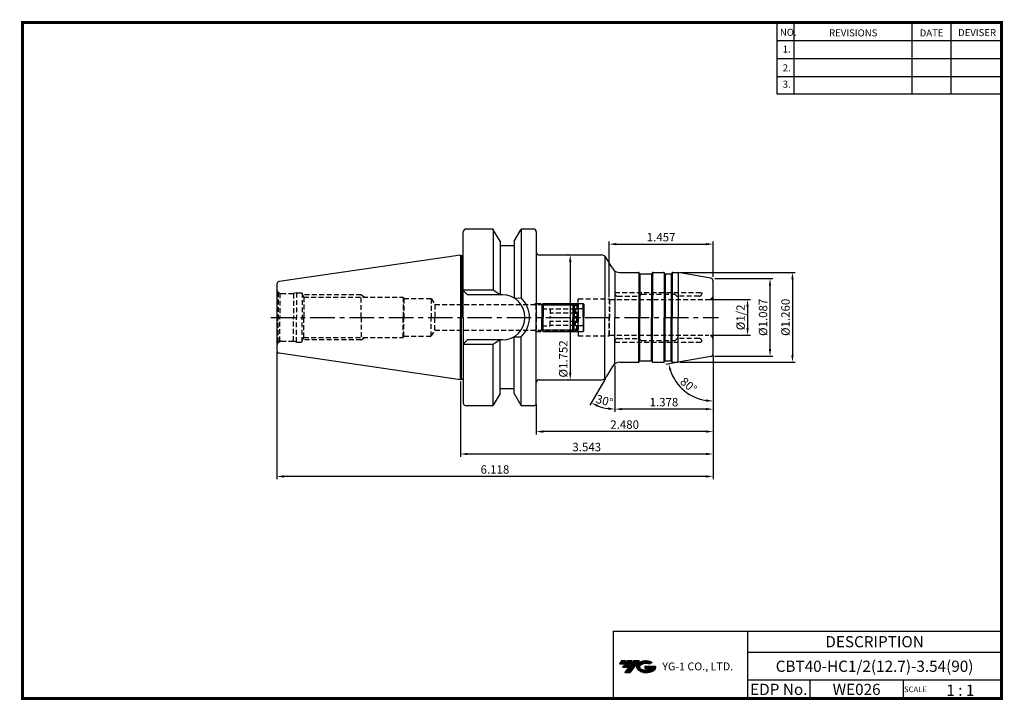
# Model space of a CAD drawing. Extents: x -1 to 350, y 0 to 243.
import ezdxf
from ezdxf.enums import TextEntityAlignment as Align

# ---------------------------------------------------------------- set-up
doc = ezdxf.new("R2010")
doc.units = 0
doc.header["$LTSCALE"] = 7
doc.header["$MEASUREMENT"] = 0
doc.linetypes.add('CENTER', pattern=[2, 1.25, -0.25, 0.25, -0.25])
doc.linetypes.add('HIDDEN', pattern=[0.375, 0.25, -0.125])
doc.layers.get('0').update_dxf_attribs({"linetype": 'CONTINUOUS'})
doc.layers.get('DEFPOINTS').update_dxf_attribs({"linetype": 'CONTINUOUS'})
doc.layers.add('가는선', color=1, linetype='CONTINUOUS')
doc.layers.add('히든선', color=3, linetype='HIDDEN')
doc.styles.get("Standard").update_dxf_attribs({"font": 'ISOCP', "height": 3, "bigfont": 'WHGTXT.SHX'})
doc.dimstyles.new('ISO-25$0', dxfattribs={"dimtxt": 3, "dimasz": 2.5, "dimexe": 1.25, "dimexo": 0.625, "dimtad": 1, "dimlfac": 25.4, "dimdsep": 46, "dimtxsty": 'STANDARD', "dimcen": 2.5, "dimclrd": 2, "dimclre": 2, "dimclrt": 3, "dimadec": 0, "dimazin": 0, "dimtfac": 1, "dimtmove": 0, "dimatfit": 3, "dimfxl": 1, "dimtvp": 1, "dimtolj": 1, "dimtzin": 0, "dimarcsym": 0})
doc.dimstyles.new('ISO-25$2', dxfattribs={"dimtxt": 2.5, "dimasz": 2.5, "dimexe": 1.25, "dimexo": 0.625, "dimtad": 1, "dimtih": 1, "dimlfac": 25.4, "dimdsep": 46, "dimtxsty": 'STANDARD', "dimcen": 2.5, "dimclrd": 2, "dimclre": 2, "dimadec": 0, "dimazin": 0, "dimtfac": 1, "dimtmove": 0, "dimatfit": 3, "dimfxl": 1, "dimtvp": 1, "dimtolj": 1, "dimtzin": 0, "dimarcsym": 0})

# ---------------------------------------------------------------- blocks, each defined once
blk = doc.blocks.new('ADJUST BOLT')
at = {"color": 4, "linetype": 'Continuous'}
for p, q in [((83.24, 88.48), (83.74, 88.98)), ((83.24, 88.48), (83.24, 83.98)), ((83.24, 88.48), (94.74, 88.48)), ((83.74, 88.98), (83.74, 83.98)), ((83.74, 88.98), (94.24, 88.98)), ((94.24, 88.98), (94.24, 83.98)), ((94.24, 88.98), (94.74, 88.48)), ((94.74, 88.48), (94.74, 83.98)), ((94.74, 88.23), (96.24, 88.23)), ((96.24, 88.98), (97.99, 88.98)), ((96.24, 88.98), (96.24, 83.98)), ((97.99, 83.98), (97.99, 88.98)), ((97.99, 88.98), (98.24, 88.73)), ((98.24, 88.73), (98.24, 83.98))]:
    blk.add_line(p, q, dxfattribs=at)
at = {"color": 4, "linetype": 'HIDDEN'}
for p, q in [((83.24, 86.98), (86.24, 86.98)), ((86.24, 86.98), (86.24, 83.98)), ((95.24, 86.87), (86.24, 86.87)), ((95.24, 85.43), (86.24, 85.43)), ((95.24, 86.98), (95.24, 83.98)), ((98.24, 86.98), (95.24, 86.98))]:
    blk.add_line(p, q, dxfattribs=at)
blk = doc.blocks.new('*D87')
at = {"color": 2, "linetype": 'Continuous', "lineweight": -2}
for p, q in [((246.53, 122.82), (246.53, 102.66)), ((211.53, 119.23), (211.53, 102.66)), ((244.03, 103.66), (214.03, 103.66))]:
    blk.add_line(p, q, dxfattribs=at)
at = {"color": 2, "linetype": 'Continuous'}
for points in [[(214.03, 104.08), (214.03, 103.25), (211.53, 103.66)], [(244.03, 104.08), (244.03, 103.25), (246.53, 103.66)]]:
    blk.add_solid(points, dxfattribs=at)
at = {"layer": 'DEFPOINTS', "color": 0, "linetype": 'Continuous'}
for p in [(246.53, 123.42), (211.53, 119.83), (211.53, 103.66)]:
    blk.add_point(p, dxfattribs=at)
at = {"color": 3, "linetype": 'Continuous', "insert": (229.03, 105.76), "char_height": 3, "attachment_point": 5}
blk.add_mtext('1.378', dxfattribs=at)
blk = doc.blocks.new('*D88')
at = {"color": 2, "linetype": 'Continuous', "lineweight": -2}
for p, q in [((246.53, 122.82), (246.53, 94.66)), ((183.53, 105.28), (183.53, 94.66)), ((244.03, 95.66), (186.03, 95.66))]:
    blk.add_line(p, q, dxfattribs=at)
at = {"color": 2, "linetype": 'Continuous'}
for points in [[(186.03, 96.08), (186.03, 95.25), (183.53, 95.66)], [(244.03, 96.08), (244.03, 95.25), (246.53, 95.66)]]:
    blk.add_solid(points, dxfattribs=at)
at = {"layer": 'DEFPOINTS', "color": 0, "linetype": 'Continuous'}
for p in [(246.53, 123.42), (183.53, 105.88), (183.53, 95.66)]:
    blk.add_point(p, dxfattribs=at)
at = {"color": 3, "linetype": 'Continuous', "insert": (215.03, 97.76), "char_height": 3, "attachment_point": 5}
blk.add_mtext('2.480', dxfattribs=at)
blk = doc.blocks.new('*D89')
at = {"color": 2, "linetype": 'Continuous', "lineweight": -2}
for p, q in [((246.53, 122.82), (246.53, 86.66)), ((156.53, 113.55), (156.53, 86.66)), ((244.03, 87.66), (159.03, 87.66))]:
    blk.add_line(p, q, dxfattribs=at)
at = {"color": 2, "linetype": 'Continuous'}
for points in [[(159.03, 88.08), (159.03, 87.25), (156.53, 87.66)], [(244.03, 88.08), (244.03, 87.25), (246.53, 87.66)]]:
    blk.add_solid(points, dxfattribs=at)
at = {"layer": 'DEFPOINTS', "color": 0, "linetype": 'Continuous'}
for p in [(246.53, 123.42), (156.53, 114.15), (156.53, 87.66)]:
    blk.add_point(p, dxfattribs=at)
at = {"color": 3, "linetype": 'Continuous', "insert": (201.53, 89.76), "char_height": 3, "attachment_point": 5}
blk.add_mtext('3.543', dxfattribs=at)
blk = doc.blocks.new('*D90')
at = {"color": 2, "linetype": 'Continuous', "lineweight": -2}
for p, q in [((91.13, 123.96), (91.13, 78.66)), ((246.53, 122.82), (246.53, 78.66)), ((244.03, 79.66), (93.63, 79.66))]:
    blk.add_line(p, q, dxfattribs=at)
at = {"color": 2, "linetype": 'Continuous'}
for points in [[(93.63, 80.08), (93.63, 79.25), (91.13, 79.66)], [(244.03, 80.08), (244.03, 79.25), (246.53, 79.66)]]:
    blk.add_solid(points, dxfattribs=at)
at = {"layer": 'DEFPOINTS', "color": 0, "linetype": 'Continuous'}
for p in [(91.13, 124.56), (246.53, 123.42), (91.13, 79.66)]:
    blk.add_point(p, dxfattribs=at)
at = {"color": 3, "linetype": 'Continuous', "insert": (168.83, 81.76), "char_height": 3, "attachment_point": 5}
blk.add_mtext('6.118', dxfattribs=at)
blk = doc.blocks.new('*D91')
at = {"color": 2, "linetype": 'Continuous', "lineweight": -2}
for p, q in [((245.63, 142.73), (259.83, 142.73)), ((258.83, 140.23), (258.83, 132.53)), ((245.63, 130.03), (259.83, 130.03))]:
    blk.add_line(p, q, dxfattribs=at)
at = {"color": 2, "linetype": 'Continuous'}
for points in [[(258.41, 140.23), (259.24, 140.23), (258.83, 142.73)], [(258.41, 132.53), (259.24, 132.53), (258.83, 130.03)]]:
    blk.add_solid(points, dxfattribs=at)
at = {"layer": 'DEFPOINTS', "color": 0, "linetype": 'Continuous'}
for p in [(245.03, 142.73), (245.03, 130.03), (258.83, 130.03)]:
    blk.add_point(p, dxfattribs=at)
at = {"color": 3, "linetype": 'Continuous', "insert": (256.73, 136.38), "char_height": 3, "attachment_point": 5, "rotation": 90}
blk.add_mtext('%%C1/2', dxfattribs=at)
blk = doc.blocks.new('*D92')
at = {"color": 2, "linetype": 'ByBlock', "lineweight": -2}
for p, q in [((247.13, 150.18), (267.83, 150.18)), ((266.83, 125.08), (266.83, 147.68)), ((247.13, 122.58), (267.83, 122.58))]:
    blk.add_line(p, q, dxfattribs=at)
at = {"color": 2, "linetype": 'Continuous'}
for points in [[(266.41, 147.68), (267.24, 147.68), (266.83, 150.18)], [(266.41, 125.08), (267.24, 125.08), (266.83, 122.58)]]:
    blk.add_solid(points, dxfattribs=at)
at = {"layer": 'DEFPOINTS', "color": 0, "linetype": 'Continuous'}
for p in [(246.53, 150.18), (266.83, 150.18), (246.53, 122.58)]:
    blk.add_point(p, dxfattribs=at)
at = {"color": 3, "linetype": 'Continuous', "insert": (264.73, 136.38), "char_height": 3, "attachment_point": 5, "rotation": 90}
blk.add_mtext('%%c1.087', dxfattribs=at)
blk = doc.blocks.new('*D93')
at = {"color": 2, "linetype": 'ByBlock', "lineweight": -2}
for p, q in [((234.65, 152.38), (275.83, 152.38)), ((274.83, 149.88), (274.83, 122.88)), ((234.65, 120.38), (275.83, 120.38))]:
    blk.add_line(p, q, dxfattribs=at)
at = {"color": 2, "linetype": 'Continuous'}
for points in [[(274.41, 149.88), (275.24, 149.88), (274.83, 152.38)], [(274.41, 122.88), (275.24, 122.88), (274.83, 120.38)]]:
    blk.add_solid(points, dxfattribs=at)
at = {"layer": 'DEFPOINTS', "color": 0, "linetype": 'Continuous'}
for p in [(234.05, 152.38), (234.05, 120.38), (274.83, 120.38)]:
    blk.add_point(p, dxfattribs=at)
at = {"color": 3, "linetype": 'Continuous', "insert": (272.73, 136.38), "char_height": 3, "attachment_point": 5, "rotation": 90}
blk.add_mtext('%%c1.260', dxfattribs=at)
blk = doc.blocks.new('*D94')
at = {"color": 2, "linetype": 'ByBlock', "lineweight": -2}
for p, q in [((195.05, 158.63), (194.65, 158.63)), ((195.65, 156.13), (195.65, 116.63)), ((195.05, 114.13), (194.65, 114.13))]:
    blk.add_line(p, q, dxfattribs=at)
at = {"color": 2, "linetype": 'Continuous'}
for points in [[(195.23, 156.13), (196.07, 156.13), (195.65, 158.63)], [(195.23, 116.63), (196.07, 116.63), (195.65, 114.13)]]:
    blk.add_solid(points, dxfattribs=at)
at = {"layer": 'DEFPOINTS', "color": 0, "linetype": 'Continuous'}
for p in [(195.65, 158.63), (195.65, 114.13), (195.65, 114.13)]:
    blk.add_point(p, dxfattribs=at)
at = {"color": 3, "linetype": 'Continuous', "insert": (193.55, 121.55), "char_height": 3, "attachment_point": 5, "rotation": 90}
blk.add_mtext('%%c1.752', dxfattribs=at)
blk = doc.blocks.new('*D95')
at = {"color": 2, "linetype": 'Continuous', "lineweight": -2}
for p, q in [((209.53, 143.53), (209.53, 163.48)), ((212.03, 162.48), (244.03, 162.48)), ((246.53, 150.78), (246.53, 163.48))]:
    blk.add_line(p, q, dxfattribs=at)
at = {"color": 2, "linetype": 'Continuous'}
for points in [[(212.03, 162.9), (212.03, 162.06), (209.53, 162.48)], [(244.03, 162.9), (244.03, 162.06), (246.53, 162.48)]]:
    blk.add_solid(points, dxfattribs=at)
at = {"layer": 'DEFPOINTS', "color": 0, "linetype": 'Continuous'}
for p in [(246.53, 162.48), (246.53, 150.18), (209.53, 142.93)]:
    blk.add_point(p, dxfattribs=at)
at = {"color": 3, "linetype": 'Continuous', "insert": (228.03, 164.58), "char_height": 3, "attachment_point": 5}
blk.add_mtext('1.457', dxfattribs=at)
blk = doc.blocks.new('*D96')
at = {"color": 2, "linetype": 'Continuous', "lineweight": -2}
for p, q in [((233.46, 120.27), (229.74, 119.62)), ((246.53, 121.98), (246.53, 105.53))]:
    blk.add_line(p, q, dxfattribs=at)
blk.add_arc((246.53, 122.58), 16.04, 198.9366, 261.0634, dxfattribs=at)
at = {"color": 2, "linetype": 'Continuous'}
for points in [[(230.95, 117.27), (231.76, 117.48), (230.73, 119.79)], [(244.07, 107.14), (244.01, 106.31), (246.53, 106.53)]]:
    blk.add_solid(points, dxfattribs=at)
at = {"layer": 'DEFPOINTS', "color": 0, "linetype": 'Continuous'}
for p in [(246.53, 149.34), (246.53, 123.42), (234.05, 120.38), (245.7, 122.43), (233.66, 113)]:
    blk.add_point(p, dxfattribs=at)
at = {"color": 3, "linetype": 'Continuous', "insert": (237.57, 111.9), "char_height": 3, "attachment_point": 5, "rotation": 320}
blk.add_mtext('80°', dxfattribs=at)
blk = doc.blocks.new('*D99')
at = {"color": 2, "linetype": 'Continuous', "lineweight": -2}
for p, q in [((211.53, 119.23), (211.53, 102.66)), ((208.2, 114.61), (202.67, 105.04))]:
    blk.add_line(p, q, dxfattribs=at)
blk.add_arc((211.53, 120.38), 16.72, 248.5771, 261.4229, dxfattribs=at)
at = {"color": 2, "linetype": 'Continuous'}
for points in [[(205.24, 104.44), (205.61, 105.19), (203.17, 105.9)], [(209.07, 104.27), (209.01, 103.43), (211.53, 103.66)]]:
    blk.add_solid(points, dxfattribs=at)
at = {"layer": 'DEFPOINTS', "color": 0, "linetype": 'Continuous'}
for p in [(211.53, 136.38), (211.53, 119.83), (210.66, 118.88), (208.5, 115.13), (205.81, 104.67)]:
    blk.add_point(p, dxfattribs=at)
at = {"color": 3, "linetype": 'Continuous', "insert": (207.75, 106.26), "char_height": 3, "attachment_point": 5, "rotation": 345}
blk.add_mtext('30°', dxfattribs=at)

msp = doc.modelspace()

# ---------------------------------------------------------------- hatches: boundary and pattern name
at = {"ltscale": 1.5}
h = msp.add_hatch(dxfattribs=at)
h.set_pattern_fill('ANSI31', color=1, scale=0.004786, style=0)
h.set_pattern_definition([(45, (54.557584, 10.561289), (-0.0107456666, 0.0107456666), [])])
h.paths.add_polyline_path([(219.8732, 13.0143, 0.51336814), (219.9958, 10.4892, 0.29498795), (225.4032, 10.4892, 0.30496754), (226.0874, 12.0849), (222.2209, 12.0849), (222.2209, 11.1276), (224.5875, 11.1276, -0.03709483), (224.4806, 11.0646, -0.23334536), (220.9184, 11.0646, -0.59436328), (220.8599, 12.5349, -0.22306422), (223.8961, 12.8368), (224.8534, 13.4569, 0.2995616)])
h.paths.add_polyline_path([(215.0414, 9.6917), (216.9559, 9.6917), (220.3063, 13.9994), (218.3918, 13.9994)])
h.paths.add_polyline_path([(217.7696, 13.9994), (216.1422, 13.9994), (214.2809, 11.6062), (215.9082, 11.6062)])
h.paths.add_polyline_path([(215.52, 13.9994), (214.0841, 13.9994), (213.1534, 12.8028), (214.5893, 12.8028)])

# ---------------------------------------------------------------- linework, layer by layer
at = {"color": 2}
for p, q in [((269.3, 241.5), (269.3, 216.1239)), ((275.3, 241.5), (275.3, 216.1239)), ((317.3, 241.5), (317.3, 216.1239)), ((331.3, 241.5), (331.3, 216.1239)), ((210.9403, 24.5), (210.9403, 0.5)), ((210.9403, 24.5), (349.3, 24.5)), ((258.8597, 24.5), (258.8597, 0.5)), ((349.3, 24.5), (349.3, 0.5)), ((258.8597, 17), (349.3, 17)), ((349.3, 7), (258.8597, 7)), ((281.0644, 7), (281.0644, 0.5)), ((314.3, 7), (314.3, 0.5))]:
    msp.add_line(p, q, dxfattribs=at)
at = {"color": 2, "linetype": 'Continuous'}
for p, q in [((269.3, 235.1), (349.3, 235.1)), ((269.3, 228.7), (349.3, 228.7)), ((269.3, 222.3), (349.3, 222.3)), ((269.3, 216.1239), (349.3, 216.1239))]:
    msp.add_line(p, q, dxfattribs=at)
at = {"color": 7}
for p, q in [((157.5307, 158.413), (157.5307, 166.8786)), ((157.5307, 136.3786), (157.5307, 166.8786)), ((170.6307, 163.4888), (168.2406, 167.6286)), ((175.6307, 163.4888), (178.0209, 167.6286)), ((175.6307, 161.8786), (170.6307, 161.8786)), ((157.5307, 136.3786), (157.5307, 105.8786)), ((170.6307, 109.2685), (168.2406, 105.1286)), ((175.6307, 110.8786), (170.6307, 110.8786)), ((175.6307, 109.2685), (178.0209, 105.1286))]:
    msp.add_line(p, q, dxfattribs=at)
at = {"color": 7, "linetype": 'Continuous'}
for p, q in [((167.8076, 167.8786), (158.5307, 167.8786)), ((168.1307, 167.7602), (168.1307, 146.0286)), ((178.1307, 167.7602), (178.1307, 143.3715)), ((182.5307, 167.8786), (178.4539, 167.8786)), ((183.5307, 166.8786), (183.5307, 159.6286)), ((183.5307, 166.8786), (183.5307, 136.3786)), ((170.6307, 163.4888), (170.6307, 161.8786)), ((170.6307, 163.4888), (170.6307, 144.4286)), ((175.6307, 163.4888), (175.6307, 161.8786)), ((175.6307, 163.4888), (175.6307, 143.2765)), ((156.5307, 158.6036), (91.9864, 149.1909)), ((156.5307, 158.6036), (156.5307, 136.3786)), ((184.5307, 158.6286), (206.7676, 158.6286)), ((211.5307, 152.9291), (211.5307, 136.3786)), ((220.3575, 151.9786), (220.2421, 152.1786)), ((224.7039, 151.9786), (224.8194, 152.1786)), ((225.1658, 152.3786), (228.8957, 152.3786)), ((229.3575, 151.9786), (229.2421, 152.1786)), ((231.7039, 151.9786), (231.8194, 152.1786)), ((232.1658, 152.3786), (234.0539, 152.3786)), ((245.7044, 150.3243), (234.0539, 152.3786)), ((91.1307, 148.2014), (91.1307, 136.3786)), ((91.1307, 136.3786), (91.1307, 124.5559)), ((156.5307, 114.1536), (156.5307, 136.3786)), ((183.5307, 105.8786), (183.5307, 136.3786)), ((211.5307, 119.8281), (211.5307, 136.3786)), ((168.1307, 104.9971), (168.1307, 126.7286)), ((170.6307, 109.2685), (170.6307, 128.3286)), ((175.6307, 109.2685), (175.6307, 129.4808)), ((178.1307, 104.9971), (178.1307, 129.3858)), ((156.5307, 114.1536), (91.9864, 123.5663)), ((213.2628, 120.3786), (219.8957, 120.3786)), ((220.3575, 120.7786), (220.2421, 120.5786)), ((224.7039, 120.7786), (224.8194, 120.5786)), ((225.1658, 120.3786), (228.8957, 120.3786)), ((229.3575, 120.7786), (229.2421, 120.5786)), ((231.7039, 120.7786), (231.8194, 120.5786)), ((232.1368, 120.3786), (234.0539, 120.3786)), ((245.7044, 122.4329), (234.0539, 120.3786)), ((184.5307, 114.1286), (206.7676, 114.1286)), ((167.8076, 104.8786), (158.5307, 104.8786)), ((182.5307, 104.8786), (178.4539, 104.8786))]:
    msp.add_line(p, q, dxfattribs=at)
at = {"linetype": 'Continuous'}
for p, q in [((156.5307, 158.6036), (156.9204, 158.3786)), ((156.9204, 158.3786), (157.3307, 158.3786)), ((156.9204, 158.3786), (156.9204, 136.3786)), ((207.9223, 158.2616), (207.9223, 136.3786)), ((210.6647, 153.8786), (208.4996, 157.6286)), ((213.2628, 152.3786), (219.8957, 152.3786)), ((220.0957, 152.325), (220.0957, 136.3786)), ((220.4307, 151.9054), (220.4307, 136.3786)), ((220.5307, 151.8786), (224.5307, 151.8786)), ((224.6307, 151.9054), (224.6307, 136.3786)), ((224.9658, 152.325), (224.9658, 136.3786)), ((229.0957, 152.325), (229.0957, 136.3786)), ((229.4307, 151.9054), (229.4307, 136.3786)), ((229.5307, 151.8786), (231.5307, 151.8786)), ((231.6307, 151.9054), (231.6307, 136.3786)), ((231.9658, 152.325), (231.9658, 136.3786)), ((234.0539, 152.3786), (234.0539, 136.3786)), ((246.5307, 123.4177), (246.5307, 149.3395)), ((168.1307, 146.0286), (157.5307, 146.0286)), ((159.0307, 144.4286), (157.5307, 145.9286)), ((171.4807, 144.4286), (159.0307, 144.4286)), ((170.6307, 144.4286), (168.1307, 146.0286)), ((175.6307, 143.2765), (178.1307, 143.3715)), ((156.9204, 114.3786), (156.9204, 136.3786)), ((207.9223, 114.4956), (207.9223, 136.3786)), ((220.0957, 120.4322), (220.0957, 136.3786)), ((220.4307, 120.8518), (220.4307, 136.3786)), ((224.6307, 120.8518), (224.6307, 136.3786)), ((224.9658, 120.4322), (224.9658, 136.3786)), ((229.0957, 120.4322), (229.0957, 136.3786)), ((229.4307, 120.8518), (229.4307, 136.3786)), ((231.6307, 120.8518), (231.6307, 136.3786)), ((231.9658, 120.4322), (231.9658, 136.3786)), ((234.0539, 120.3786), (234.0539, 136.3786)), ((159.0307, 128.3286), (157.5307, 126.8286)), ((159.0307, 128.3286), (157.5307, 126.8286)), ((168.1307, 126.7286), (157.5307, 126.7286)), ((171.4807, 128.3286), (159.0307, 128.3286)), ((170.6307, 128.3286), (168.1307, 126.7286)), ((175.6307, 129.4808), (178.1307, 129.3858)), ((220.5307, 120.8786), (224.5307, 120.8786)), ((229.5307, 120.8786), (231.5307, 120.8786)), ((210.6647, 118.8786), (208.4996, 115.1286)), ((156.5307, 114.1536), (156.9204, 114.3786)), ((156.9204, 114.3786), (157.3307, 114.3786))]:
    msp.add_line(p, q, dxfattribs=at)
at = {"color": 2, "linetype": 'CENTER'}
msp.add_line((89.0092, 136.3786), (248.5307, 136.3786), dxfattribs=at)
at = {"const_width": 1}
for points in [[(349.3, 0.5), (349.3, 242)], [(0, 241.5), (349.785, 241.5)], [(0.5, 241), (0.5, 0)], [(0, 0.5), (349.8, 0.5)]]:
    msp.add_lwpolyline(points, dxfattribs=at)
at = {"color": 7, "linetype": 'Continuous'}
for centre, radius, start, end in [((158.5307, 166.8786), 1, 90, 180), ((167.8076, 167.3786), 0.5, 30, 90), ((178.4539, 167.3786), 0.5, 90, 150), ((182.5307, 166.8786), 1, 0, 90), ((184.5307, 159.6286), 1, 180, 270), ((219.8957, 151.9786), 0.4, 30, 90), ((220.5307, 152.0786), 0.2, 210, 270), ((224.5307, 152.0786), 0.2, 270, 330), ((225.1658, 151.9786), 0.4, 90, 150), ((228.8957, 151.9786), 0.4, 30, 90), ((229.5307, 152.0786), 0.2, 210, 270), ((231.5307, 152.0786), 0.2, 270, 330), ((92.1307, 148.2014), 1, 98.297144, 180), ((245.5307, 149.3395), 1, 360, 80), ((92.1307, 124.5559), 1, 180, 261.702856), ((245.5307, 123.4177), 1, 280, 0), ((219.8957, 120.7786), 0.4, 270, 330), ((220.5307, 120.6786), 0.2, 90, 150), ((224.5307, 120.6786), 0.2, 30, 90), ((225.1658, 120.7786), 0.4, 210, 270), ((228.8957, 120.7786), 0.4, 270, 330), ((229.5307, 120.6786), 0.2, 90, 150), ((231.5307, 120.6786), 0.2, 30, 90), ((184.5307, 113.1286), 1, 90, 180), ((158.5307, 105.8786), 1, 180, 270), ((182.5307, 105.8786), 1, 270, 0), ((167.8076, 105.3786), 0.5, 270, 330), ((178.4539, 105.3786), 0.5, 210, 270)]:
    msp.add_arc(centre, radius, start, end, dxfattribs=at)
at = {"linetype": 'Continuous'}
for centre, radius, start, end in [((157.3307, 158.9786), 0.6, 270, 289.471221), ((206.7676, 156.6286), 2, 30, 90), ((213.2628, 155.3786), 3, 210, 270), ((232.1658, 151.9786), 0.4, 90, 150), ((171.4807, 136.3786), 8.05, 0, 90), ((171.4807, 136.3786), 9.65, 0, 46.439576), ((171.4807, 136.3786), 8.05, 270, 0), ((171.4807, 136.3786), 9.65, 313.560424, 0), ((213.2628, 117.3786), 3, 90, 150), ((232.1658, 120.7786), 0.4, 210, 270), ((157.3307, 113.7786), 0.6, 70.528779, 90), ((206.7676, 116.1286), 2, 270, 330)]:
    msp.add_arc(centre, radius, start, end, dxfattribs=at)
at = {"layer": 'DEFPOINTS', "color": 0, "linetype": 'ByBlock'}
for p in [(171.0175, 161.8786), (124.6247, 118.3074)]:
    msp.add_point(p, dxfattribs=at)
at = {"layer": '히든선', "linetype": 'HIDDEN'}
for p, q in [((91.5701, 145.318), (91.5701, 136.3786)), ((91.5701, 145.318), (92.2425, 144.9297)), ((92.2425, 144.9297), (92.2425, 136.3786)), ((92.6307, 144.8786), (97.0111, 144.8786)), ((98.1307, 145.1786), (97.0111, 144.8786)), ((97.0111, 144.8786), (97.0111, 136.3786)), ((98.1307, 145.1786), (98.1307, 136.3786)), ((98.1307, 145.1786), (100.1307, 145.1786)), ((100.1307, 145.1786), (100.1306, 136.3786)), ((100.1307, 144.6479), (100.7437, 143.5786)), ((121.1307, 144.3786), (100.2851, 144.3786)), ((121.1307, 136.3786), (121.1307, 144.3786)), ((121.1307, 144.3786), (122.5164, 143.5786)), ((211.5224, 145.2286), (242.5307, 145.2286)), ((211.5224, 145.2286), (211.5224, 144.9286)), ((212.5224, 143.9286), (220.1479, 143.9286)), ((220.9744, 144.5799), (220.2893, 143.9872)), ((221.1052, 144.6286), (232.9479, 144.6286)), ((233.0893, 144.5701), (233.6722, 143.9872)), ((241.5307, 143.9286), (233.8136, 143.9286)), ((242.5307, 145.2286), (242.5307, 144.9286)), ((100.7437, 143.5786), (136.1307, 143.5786)), ((100.7437, 143.5786), (100.7437, 136.3786)), ((136.1307, 143.5786), (136.1307, 136.3786)), ((136.1307, 143.5786), (136.3942, 143.1286)), ((136.3942, 143.1286), (146.1307, 143.1286)), ((136.3942, 143.1286), (136.3942, 136.3786)), ((146.1307, 143.1286), (146.1307, 136.3786)), ((146.1307, 143.1286), (147.4009, 140.9286)), ((147.4009, 140.9286), (197.9807, 140.9286)), ((147.4009, 140.9286), (147.4009, 136.3786)), ((183.5307, 141.3786), (182.7513, 140.9286)), ((183.5307, 136.3786), (183.5307, 141.3786)), ((183.5307, 141.3786), (189.4177, 141.3786)), ((189.4177, 141.3786), (193.9547, 141.3786)), ((193.9547, 141.3786), (198.4307, 141.3786)), ((197.9807, 140.9286), (198.5307, 141.4786)), ((197.9807, 140.9286), (197.9807, 136.3786)), ((198.5307, 136.3786), (198.5307, 142.9286)), ((198.5307, 142.9286), (209.5307, 142.9286)), ((209.5307, 142.9286), (209.5307, 136.3786)), ((209.5307, 142.9286), (209.6462, 142.7286)), ((209.6462, 142.7286), (245.0307, 142.7286)), ((209.6462, 142.7286), (209.6462, 136.3786)), ((91.5701, 127.4393), (91.5701, 136.3786)), ((92.2425, 127.8275), (92.2425, 136.3786)), ((97.0111, 127.8786), (97.0111, 136.3786)), ((98.1307, 127.5786), (98.1307, 136.3786)), ((100.1307, 127.5786), (100.1306, 136.3786)), ((100.7437, 129.1786), (100.7437, 136.3786)), ((121.1307, 136.3786), (121.1307, 128.3786)), ((136.1307, 129.1786), (136.1307, 136.3786)), ((136.3942, 129.6286), (136.3942, 136.3786)), ((146.1307, 129.6286), (146.1307, 136.3786)), ((147.4009, 131.8286), (147.4009, 136.3786)), ((183.5307, 136.3786), (183.5307, 131.3786)), ((197.9807, 131.8286), (197.9807, 136.3786)), ((198.5307, 136.3786), (198.5307, 129.8286)), ((209.5307, 129.8286), (209.5307, 136.3786)), ((209.6462, 130.0286), (209.6462, 136.3786)), ((146.1307, 129.6286), (147.4009, 131.8286)), ((147.4009, 131.8286), (197.9807, 131.8286)), ((183.5307, 131.3786), (182.7513, 131.8286)), ((183.5307, 131.3786), (189.4177, 131.3786)), ((189.4177, 131.3786), (193.9547, 131.3786)), ((193.9547, 131.3786), (198.4307, 131.3786)), ((197.9807, 131.8286), (198.5307, 131.2786)), ((198.5307, 129.8286), (209.5307, 129.8286)), ((209.5307, 129.8286), (209.6462, 130.0286)), ((209.6462, 130.0286), (245.0307, 130.0286)), ((91.5701, 127.4393), (92.2425, 127.8275)), ((92.6307, 127.8786), (97.0111, 127.8786)), ((98.1307, 127.5786), (97.0111, 127.8786)), ((98.1307, 127.5786), (100.1307, 127.5786)), ((100.1307, 128.1094), (100.7437, 129.1786)), ((121.1307, 128.3786), (100.2851, 128.3786)), ((100.7437, 129.1786), (136.1307, 129.1786)), ((121.1307, 128.3786), (122.5164, 129.1786)), ((136.1307, 129.1786), (136.3942, 129.6286)), ((136.3942, 129.6286), (146.1307, 129.6286)), ((211.5224, 127.5286), (211.5224, 127.8286)), ((211.5224, 127.5286), (242.5307, 127.5286)), ((212.5224, 128.8286), (220.1479, 128.8286)), ((220.9744, 128.1774), (220.2893, 128.7701)), ((221.1052, 128.1286), (232.9479, 128.1286)), ((233.0893, 128.1872), (233.6722, 128.7701)), ((241.5307, 128.8286), (233.8136, 128.8286)), ((242.5307, 127.5286), (242.5307, 127.8286))]:
    msp.add_line(p, q, dxfattribs=at)
for centre, radius, start, end in [((92.6307, 146.3786), 1.5, 180, 224.999989), ((92.6307, 146.3786), 1.5, 255.000011, 269.999978), ((212.5224, 144.9286), 1, 180, 270), ((220.1479, 144.1286), 0.2, 270, 315), ((221.1052, 144.4286), 0.2, 90, 130.863867), ((232.9479, 144.4286), 0.2, 45, 90), ((233.8136, 144.1286), 0.2, 225, 270), ((241.5307, 144.9286), 1, 270, 0), ((245.0307, 144.2286), 1.5, 270, 0), ((245.0307, 128.5286), 1.5, 0, 90), ((92.6307, 126.3786), 1.5, 135.000011, 180), ((92.6307, 126.3786), 1.5, 90.000022, 104.999989), ((212.5224, 127.8286), 1, 90, 180), ((220.1479, 128.6286), 0.2, 45, 90), ((221.1052, 128.3286), 0.2, 229.136133, 270), ((232.9479, 128.3286), 0.2, 270, 315), ((233.8136, 128.6286), 0.2, 90, 135), ((241.5307, 127.8286), 1, 0, 90)]:
    msp.add_arc(centre, radius, start, end, dxfattribs=at)

# ---------------------------------------------------------------- block references
msp.add_blockref('ADJUST BOLT', (102.2918, 52.3937), dxfattribs=at)
at = {"layer": '히든선', "linetype": 'HIDDEN', "xscale": -1, "rotation": 180}
msp.add_blockref('ADJUST BOLT', (102.2918, 220.3635), dxfattribs=at)

# ---------------------------------------------------------------- texts
at = {"color": 7}
for s, height, p in [('NO.', 2.5, (270.347, 236.7501)), ('REVISIONS', 2.5, (287.8764, 236.5402)), ('DATE', 2.5, (320.1494, 236.5402)), ('DEVISER', 2.5, (333.8388, 236.6452)), ('1.', 2.5, (271.3605, 230.7949)), ('2.', 2.5, (271.3605, 224.0856)), ('3.', 2.5, (271.3605, 218.2401)), ('SCALE', 2, (314.5753, 2.77)), ('1 : 1', 4, (329.6368, 1.452))]:
    msp.add_text(s, height=height, dxfattribs=at).set_placement(p)
at = {"color": 7, "linetype": 'Continuous'}
msp.add_text('DESCRIPTION', height=4, dxfattribs=at).set_placement((304.0798, 20.75), align=Align.MIDDLE_CENTER)
at = {"color": 3, "linetype": 'Continuous'}
msp.add_text('CBT40-HC1/2(12.7)-3.54(90)', height=4, dxfattribs=at).set_placement((304.0798, 12), align=Align.MIDDLE_CENTER)
at = {"color": 7}
for s, p in [('EDP No.', (269.9621, 3.75)), ('WE026', (297.6822, 3.75))]:
    msp.add_text(s, height=4, dxfattribs=at).set_placement(p, align=Align.MIDDLE_CENTER)
at = {"layer": '가는선', "color": 5, "insert": (228.4453, 13.3403), "char_height": 2.329077, "width": 33.185033, "attachment_point": 1}
msp.add_mtext('{\\fGulim|b0|i0|c129|p50;\\H1.20219x;\\C0;YG-1 CO., LTD.\\Fisocp,whgtxt|c129;\\H0.83181x; }', dxfattribs=at)

# ---------------------------------------------------------------- dimensions: what is measured, and where the dimension line sits
at = {"linetype": 'Continuous'}
for base, p1, p2, override, picture, middle in [((246.5307, 162.4786), (209.5307, 142.9286), (246.5307, 150.1786), {"dimexe": 1, "dimexo": 0.6, "dimgap": 0.6, "dimdec": 3, "dimlfac": 0.03937, "dimcen": -1, "dimaunit": 1, "dimtp": 0.1, "dimtm": 0.1, "dimtfac": 0.7, "dimtdec": 3, "dimatfit": 2, "dimtolj": 0, "dimtzin": 8}, '*D95', (228.0307, 162.4786)), ((91.1307, 79.6627), (246.5307, 123.4177), (91.1307, 124.5559), {"dimexe": 1, "dimexo": 0.6, "dimgap": 0.6, "dimdec": 3, "dimlfac": 0.03937, "dimcen": -1, "dimaunit": 1, "dimtp": 0.1, "dimtm": 0.1, "dimtfac": 0.7, "dimtdec": 3, "dimtmove": 0, "dimatfit": 2, "dimtolj": 0, "dimtzin": 8}, '*D90', (168.8307, 79.6627)), ((156.5307, 87.6627), (246.5307, 123.4177), (156.5307, 114.1536), {"dimexe": 1, "dimexo": 0.6, "dimgap": 0.6, "dimdec": 3, "dimlfac": 0.03937, "dimcen": -1, "dimaunit": 1, "dimtp": 0.1, "dimtm": 0.1, "dimtfac": 0.7, "dimtdec": 3, "dimtmove": 0, "dimatfit": 2, "dimtolj": 0, "dimtzin": 8}, '*D89', (201.5307, 87.6627)), ((211.5307, 103.6627), (246.5307, 123.4177), (211.5307, 119.8281), {"dimexe": 1, "dimexo": 0.6, "dimgap": 0.6, "dimdec": 3, "dimlfac": 0.03937, "dimcen": -1, "dimaunit": 1, "dimtp": 0.1, "dimtm": 0.1, "dimtfac": 0.7, "dimtdec": 3, "dimtmove": 0, "dimatfit": 2, "dimtolj": 0, "dimtzin": 8}, '*D87', (229.0307, 103.6627))]:
    dim = msp.add_linear_dim(base=base, p1=p1, p2=p2, dimstyle='ISO-25$0', override=override, dxfattribs=at)
    dim.commit()
    dim.dimension.update_dxf_attribs({"geometry": picture, "text_midpoint": middle, "dimtype": 160})
for base, p1, p2, override, picture, middle in [((195.6492, 114.1286), (195.6492, 158.6286), (195.6492, 114.1286), {"dimexe": 1, "dimexo": 0.6, "dimgap": 0.6, "dimdec": 3, "dimlfac": 0.03937, "dimpost": '%%c<>', "dimcen": -1, "dimaunit": 1, "dimazin": 2, "dimtp": 0.1, "dimtm": 0.1, "dimtfac": 0.7, "dimtdec": 3, "dimatfit": 2, "dimtolj": 0, "dimtzin": 8, "dimarcsym": 1}, '*D94', (195.6492, 121.5532)), ((266.8278, 150.1786), (246.5307, 122.5786), (246.5307, 150.1786), {"dimexe": 1, "dimexo": 0.6, "dimgap": 0.6, "dimdec": 3, "dimlfac": 0.03937, "dimpost": '%%c<>', "dimcen": -1, "dimaunit": 1, "dimazin": 2, "dimtp": 0.1, "dimtm": 0.1, "dimtfac": 0.7, "dimtdec": 3, "dimtmove": 0, "dimatfit": 2, "dimtolj": 0, "dimtzin": 8, "dimarcsym": 1}, '*D92', (266.8278, 136.3786))]:
    dim = msp.add_linear_dim(base=base, p1=p1, p2=p2, angle=90, dimstyle='ISO-25$0', override=override, dxfattribs=at)
    dim.commit()
    dim.dimension.update_dxf_attribs({"geometry": picture, "text_midpoint": middle, "dimtype": 160})
dim = msp.add_linear_dim(base=(274.8278, 120.3786), p1=(234.0539, 152.3786), p2=(234.0539, 120.3786), angle=90, text='<>0', dimstyle='ISO-25$0', override={"dimexe": 1, "dimexo": 0.6, "dimgap": 0.6, "dimdec": 3, "dimlfac": 0.03937, "dimpost": '%%c<>', "dimcen": -1, "dimaunit": 1, "dimazin": 2, "dimtp": 0.1, "dimtm": 0.1, "dimtfac": 0.7, "dimtdec": 3, "dimtmove": 0, "dimatfit": 2, "dimtolj": 0, "dimtzin": 8, "dimarcsym": 1}, dxfattribs=at)
dim.commit()
dim.dimension.update_dxf_attribs({"geometry": '*D93', "text_midpoint": (274.8278, 136.3786), "dimtype": 160})
dim = msp.add_angular_dim_2l(base=(233.6609, 112.9974), line1=((246.5307, 123.4177), (246.5307, 149.3395)), line2=((245.7044, 122.4329), (234.0539, 120.3786)), dimstyle='ISO-25$2', override={"dimexe": 1, "dimexo": 0.6, "dimgap": 0.6, "dimtih": 0, "dimdec": 3, "dimlfac": 0.03937, "dimcen": -1, "dimclrt": 3, "dimaunit": 1, "dimtp": 0.1, "dimtm": 0.1, "dimtfac": 0.7, "dimtdec": 3, "dimatfit": 2, "dimtolj": 0, "dimtzin": 8}, dxfattribs=at)
dim.commit()
dim.dimension.update_dxf_attribs({"geometry": '*D96', "text_midpoint": (237.5672, 111.8963)})
dim = msp.add_linear_dim(base=(258.8278, 130.0286), p1=(245.0307, 142.7286), p2=(245.0307, 130.0286), angle=90, text='%%C1/2', dimstyle='ISO-25$0', override={"dimexe": 1, "dimexo": 0.6, "dimgap": 0.6, "dimdec": 3, "dimlfac": 0.03937, "dimcen": -1, "dimaunit": 1, "dimtp": 0.1, "dimtm": 0.1, "dimtfac": 0.7, "dimtdec": 3, "dimtmove": 0, "dimatfit": 2, "dimtolj": 0, "dimtzin": 8}, dxfattribs=at)
dim.commit()
dim.dimension.update_dxf_attribs({"geometry": '*D91', "text_midpoint": (256.7275, 136.3786)})
dim = msp.add_angular_dim_2l(base=(205.8136, 104.6708), line1=((211.5307, 119.8281), (211.5307, 136.3786)), line2=((210.6647, 118.8786), (208.4996, 115.1286)), dimstyle='ISO-25$2', override={"dimexe": 1, "dimexo": 0.6, "dimgap": 0.6, "dimtih": 0, "dimdec": 3, "dimlfac": 0.03937, "dimcen": -1, "dimclrt": 3, "dimaunit": 1, "dimtp": 0.1, "dimtm": 0.1, "dimtfac": 0.7, "dimtdec": 3, "dimatfit": 2, "dimtolj": 0, "dimtzin": 8}, dxfattribs=at)
dim.commit()
dim.dimension.update_dxf_attribs({"geometry": '*D99', "text_midpoint": (207.2043, 104.2323), "dimtype": 162})
dim = msp.add_linear_dim(base=(183.5307, 95.6627), p1=(246.5307, 123.4177), p2=(183.5307, 105.8786), text='<>0', dimstyle='ISO-25$0', override={"dimexe": 1, "dimexo": 0.6, "dimgap": 0.6, "dimdec": 3, "dimlfac": 0.03937, "dimcen": -1, "dimaunit": 1, "dimtp": 0.1, "dimtm": 0.1, "dimtfac": 0.7, "dimtdec": 3, "dimtmove": 0, "dimatfit": 2, "dimtolj": 0, "dimtzin": 8}, dxfattribs=at)
dim.commit()
dim.dimension.update_dxf_attribs({"geometry": '*D88', "text_midpoint": (215.0307, 97.763)})

doc.saveas('drawing.dxf')
